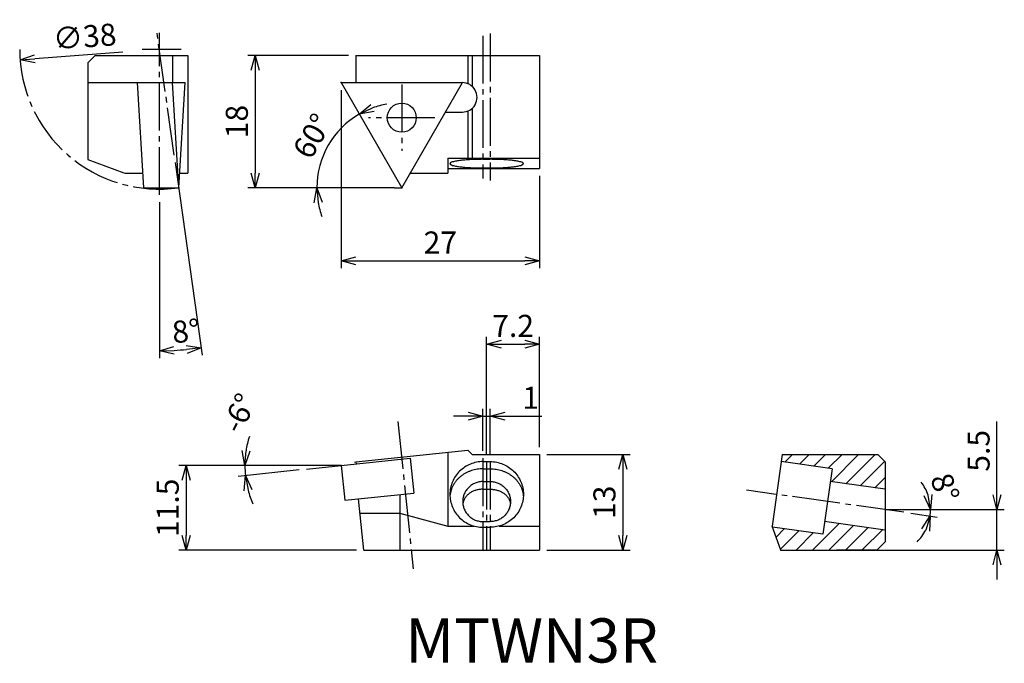
# Model space of a CAD drawing. Extents: x -52 to 82, y -65 to 23.
import ezdxf

# ---------------------------------------------------------------- set-up
doc = ezdxf.new("R2010")
doc.units = 0
doc.header["$LTSCALE"] = 0.5
doc.header["$MEASUREMENT"] = 0
doc.linetypes.add('CENTER', pattern=[17.5, 13, -1.5, 1.5, -1.5])
doc.linetypes.add('PHANTOM', pattern=[15.5, 8, -1.5, 1.5, -1.5, 1.5, -1.5])
doc.layers.get('0').update_dxf_attribs({"linetype": 'CONTINUOUS'})
doc.layers.get('DEFPOINTS').update_dxf_attribs({"linetype": 'CONTINUOUS'})
doc.layers.add('寸法', color=1, linetype='CONTINUOUS')
doc.styles.get("Standard").update_dxf_attribs({"font": 'txt', "bigfont": 'BIGFONT'})
doc.dimstyles.new('寸法', dxfattribs={"dimtxt": 3, "dimasz": 2, "dimexe": 1, "dimexo": 1, "dimgap": 1, "dimtad": 1, "dimtxsty": 'STANDARD', "dimblk1": 'OPEN30', "dimblk2": 'OPEN30', "dimsah": 1, "dimcen": 2, "dimclrd": 1, "dimclre": 1, "dimclrt": 1, "dimazin": 3, "dimtfac": 1, "dimtdec": 4, "dimtmove": 0, "dimatfit": 3, "dimtolj": 1, "dimtzin": 0})

# ---------------------------------------------------------------- blocks, each defined once
blk = doc.blocks.new('_OPEN30')
at = {"color": 0, "linetype": 'BYBLOCK'}
for p, q in [((-1, 0.267949), (0, 0)), ((0, 0), (-1, -0.267949)), ((0, 0), (-1, 0))]:
    blk.add_line(p, q, dxfattribs=at)
blk = doc.blocks.new('*D2')
at = {"color": 1, "linetype": 'BYBLOCK'}
blk.add_line((-37.961975, 18.438234), (-49.927841, 17.533772), dxfattribs=at)
at = {"layer": 'DEFPOINTS', "color": 0, "linetype": 'BYBLOCK'}
for p in [(-14.030243, 20.247157), (-51.922152, 17.383029)]:
    blk.add_point(p, dxfattribs=at)
at = {"color": 1, "linetype": 'BYBLOCK', "xscale": 2, "yscale": 2, "zscale": 2, "rotation": 184.322586}
blk.add_blockref('_OPEN30', (-51.922152, 17.383029), dxfattribs=at)
at = {"color": 1, "linetype": 'BYBLOCK', "insert": (-43.136182, 20.554264), "char_height": 3, "attachment_point": 5, "rotation": 4.32259893}
blk.add_mtext('\\A1;∅38', dxfattribs=at)
blk = doc.blocks.new('*D3')
at = {"color": 1, "linetype": 'BYBLOCK'}
for p, q in [((-30.815455, 3.440605), (-27.135258, -22.745351)), ((-32.976198, -1.975923), (-32.976198, -23.15379))]:
    blk.add_line(p, q, dxfattribs=at)
blk.add_arc((-32.976198, 18.815093), 40.968883, 272.797317, 275.202683, dxfattribs=at)
at = {"layer": 'DEFPOINTS', "color": 0, "linetype": 'BYBLOCK'}
for p in [(-33.28879, 21.039302), (-32.976198, 21.039302), (-30.954628, 4.430873), (-32.976198, -0.975923), (-31.070108, -22.109425)]:
    blk.add_point(p, dxfattribs=at)
at = {"color": 1, "linetype": 'BYBLOCK', "xscale": 2, "yscale": 2, "zscale": 2}
for p, rotation in [((-27.274431, -21.755083), 6.601342), ((-32.976198, -22.15379), 181.398658)]:
    blk.add_blockref('_OPEN30', p, dxfattribs=dict(at, rotation=rotation))
at = {"color": 1, "linetype": 'BYBLOCK', "insert": (-29.353173, -19.4828), "char_height": 3, "attachment_point": 5, "rotation": 5.40418371}
blk.add_mtext('\\A1;8°', dxfattribs=at)
blk = doc.blocks.new('*D4')
at = {"color": 1, "linetype": 'BYBLOCK'}
for p, q in [((-7.248892, 18), (-20.935529, 18)), ((-19.935529, 16), (-19.935529, 2)), ((-1, 0), (-20.935529, 0))]:
    blk.add_line(p, q, dxfattribs=at)
at = {"layer": 'DEFPOINTS', "color": 0, "linetype": 'BYBLOCK'}
for p in [(-6.248892, 18), (-19.935529, 0), (0, 0)]:
    blk.add_point(p, dxfattribs=at)
at = {"color": 1, "linetype": 'BYBLOCK', "xscale": 2, "yscale": 2, "zscale": 2}
for p, rotation in [((-19.935529, 18), 90), ((-19.935529, 0), 270)]:
    blk.add_blockref('_OPEN30', p, dxfattribs=dict(at, rotation=rotation))
at = {"color": 1, "linetype": 'BYBLOCK', "insert": (-22.435529, 9), "char_height": 3, "attachment_point": 5, "rotation": 90}
blk.add_mtext('\\A1;18', dxfattribs=at)
blk = doc.blocks.new('*D5')
at = {"color": 1, "linetype": 'BYBLOCK'}
for p, q in [((-8.248892, 13.287499), (-8.248892, -10.946108)), ((18.751108, 1.631736), (18.751108, -10.946108)), ((-6.248892, -9.946108), (16.751108, -9.946108))]:
    blk.add_line(p, q, dxfattribs=at)
at = {"layer": 'DEFPOINTS', "color": 0, "linetype": 'BYBLOCK'}
for p in [(-8.248892, 14.287499), (18.751108, 2.631736), (18.751108, -9.946108)]:
    blk.add_point(p, dxfattribs=at)
at = {"color": 1, "linetype": 'BYBLOCK', "xscale": 2, "yscale": 2, "zscale": 2, "rotation": 180}
blk.add_blockref('_OPEN30', (-8.248892, -9.946108), dxfattribs=at)
at = {"color": 1, "linetype": 'BYBLOCK', "xscale": 2, "yscale": 2, "zscale": 2}
blk.add_blockref('_OPEN30', (18.751108, -9.946108), dxfattribs=at)
at = {"color": 1, "linetype": 'BYBLOCK', "insert": (5.251108, -7.446108), "char_height": 3, "attachment_point": 5}
blk.add_mtext('\\A1;27', dxfattribs=at)
blk = doc.blocks.new('*D6')
at = {"color": 1, "linetype": 'BYBLOCK'}
blk.add_line((-2, 0), (-12.550364, 0), dxfattribs=at)
for start, end in [(100.13306, 110.066531), (120.000001, 180), (189.933471, 199.866941)]:
    blk.add_arc((0, 0), 11.550364, start, end, dxfattribs=at)
at = {"layer": 'DEFPOINTS', "color": 0, "linetype": 'BYBLOCK'}
for p in [(-8.248892, 14.287499), (-8.848092, 7.424431), (-1, 0), (0, 0), (0, 0)]:
    blk.add_point(p, dxfattribs=at)
at = {"color": 1, "linetype": 'BYBLOCK', "xscale": 2, "yscale": 2, "zscale": 2}
for p, rotation in [((-5.775182, 10.002908), 205.033266), ((-11.550364, 0), 94.966735)]:
    blk.add_blockref('_OPEN30', p, dxfattribs=dict(at, rotation=rotation))
at = {"color": 1, "linetype": 'BYBLOCK', "insert": (-12.167972, 7.025182), "char_height": 3, "attachment_point": 5, "rotation": 59.99998843}
blk.add_mtext('\\A1;60°', dxfattribs=at)
blk = doc.blocks.new('*D7')
at = {"color": 1, "linetype": 'BYBLOCK'}
for p, q in [((19.751108, -29.896626), (31.072983, -29.896626)), ((30.072983, -31.896626), (30.072983, -40.896626)), ((19.751108, -42.896626), (31.072983, -42.896626))]:
    blk.add_line(p, q, dxfattribs=at)
at = {"layer": 'DEFPOINTS', "color": 0, "linetype": 'BYBLOCK'}
for p in [(18.751108, -29.896626), (18.751108, -42.896626), (30.072983, -42.896626)]:
    blk.add_point(p, dxfattribs=at)
at = {"color": 1, "linetype": 'BYBLOCK', "xscale": 2, "yscale": 2, "zscale": 2}
for p, rotation in [((30.072983, -29.896626), 90), ((30.072983, -42.896626), 270)]:
    blk.add_blockref('_OPEN30', p, dxfattribs=dict(at, rotation=rotation))
at = {"color": 1, "linetype": 'BYBLOCK', "insert": (27.572983, -36.396626), "char_height": 3, "attachment_point": 5, "rotation": 90}
blk.add_mtext('\\A1;13', dxfattribs=at)
blk = doc.blocks.new('*D8')
at = {"color": 1, "linetype": 'BYBLOCK'}
for p, q in [((-9.248892, -37.756005), (-30.334755, -37.756005)), ((-29.334755, -39.756005), (-29.334755, -47.256005)), ((-6.160794, -49.256005), (-30.334755, -49.256005))]:
    blk.add_line(p, q, dxfattribs=at)
at = {"layer": 'DEFPOINTS', "color": 0, "linetype": 'BYBLOCK'}
for p in [(-8.248892, -37.756005), (-29.334755, -49.256005), (-5.160794, -49.256005)]:
    blk.add_point(p, dxfattribs=at)
at = {"color": 1, "linetype": 'BYBLOCK', "xscale": 2, "yscale": 2, "zscale": 2}
for p, rotation in [((-29.334755, -37.756005), 90), ((-29.334755, -49.256005), 270)]:
    blk.add_blockref('_OPEN30', p, dxfattribs=dict(at, rotation=rotation))
at = {"color": 1, "linetype": 'BYBLOCK', "insert": (-31.834755, -43.506005), "char_height": 3, "attachment_point": 5, "rotation": 90}
blk.add_mtext('\\A1;11.5', dxfattribs=at)
blk = doc.blocks.new('*D9')
at = {"color": 1, "linetype": 'BYBLOCK'}
for p, q in [((-10.248892, -37.756005), (-22.34077, -37.756005)), ((-13.94521, -38.354712), (-22.263574, -39.229008))]:
    blk.add_line(p, q, dxfattribs=at)
for start, end in [(162.477185, 171.238593), (180, 186.000004), (194.761411, 203.522818)]:
    blk.add_arc((-8.248892, -37.756005), 13.091879, start, end, dxfattribs=at)
at = {"layer": 'DEFPOINTS', "color": 0, "linetype": 'BYBLOCK'}
for p in [(-21.308879, -38.669249), (-12.950688, -38.250184), (-9.248892, -37.756005), (-8.248892, -37.756005), (-8.248892, -37.756005)]:
    blk.add_point(p, dxfattribs=at)
at = {"color": 1, "linetype": 'BYBLOCK', "xscale": 2, "yscale": 2, "zscale": 2}
for p, rotation in [((-21.34077, -37.756005), 265.619296), ((-21.269052, -39.12448), 100.380707)]:
    blk.add_blockref('_OPEN30', p, dxfattribs=dict(at, rotation=rotation))
at = {"color": 1, "linetype": 'BYBLOCK', "insert": (-22.124401, -30.644259), "char_height": 3, "attachment_point": 5, "rotation": 62.86304962}
blk.add_mtext('\\A1;-6°', dxfattribs=at)
blk = doc.blocks.new('*D10')
at = {"color": 1, "linetype": 'BYBLOCK'}
for p, q in [((11.051108, -29.408459), (11.051108, -23.690699)), ((12.051108, -29.865688), (12.051108, -23.690699)), ((9.051108, -24.690699), (7.051108, -24.690699)), ((11.051108, -24.690699), (12.051108, -24.690699)), ((14.051108, -24.690699), (19.051108, -24.690699))]:
    blk.add_line(p, q, dxfattribs=at)
at = {"layer": 'DEFPOINTS', "color": 0, "linetype": 'BYBLOCK'}
for p in [(12.051108, -24.690699), (11.051108, -30.408459), (12.051108, -30.865688)]:
    blk.add_point(p, dxfattribs=at)
at = {"color": 1, "linetype": 'BYBLOCK', "xscale": 2, "yscale": 2, "zscale": 2}
blk.add_blockref('_OPEN30', (11.051108, -24.690699), dxfattribs=at)
at = {"color": 1, "linetype": 'BYBLOCK', "xscale": 2, "yscale": 2, "zscale": 2, "rotation": 180}
blk.add_blockref('_OPEN30', (12.051108, -24.690699), dxfattribs=at)
at = {"color": 1, "linetype": 'BYBLOCK', "insert": (17.551108, -22.190699), "char_height": 3, "attachment_point": 5}
blk.add_mtext('\\A1;1', dxfattribs=at)
blk = doc.blocks.new('*D11')
at = {"color": 1, "linetype": 'BYBLOCK'}
for p, q in [((11.551107, -29.865688), (11.551107, -13.916528)), ((18.751108, -28.896626), (18.751108, -13.916528)), ((13.551107, -14.916528), (16.751108, -14.916528))]:
    blk.add_line(p, q, dxfattribs=at)
at = {"layer": 'DEFPOINTS', "color": 0, "linetype": 'BYBLOCK'}
for p in [(18.751108, -14.916528), (18.751108, -29.896626), (11.551107, -30.865688)]:
    blk.add_point(p, dxfattribs=at)
at = {"color": 1, "linetype": 'BYBLOCK', "xscale": 2, "yscale": 2, "zscale": 2, "rotation": 180}
blk.add_blockref('_OPEN30', (11.551107, -14.916528), dxfattribs=at)
at = {"color": 1, "linetype": 'BYBLOCK', "xscale": 2, "yscale": 2, "zscale": 2}
blk.add_blockref('_OPEN30', (18.751108, -14.916528), dxfattribs=at)
at = {"color": 1, "linetype": 'BYBLOCK', "insert": (15.151108, -12.416528), "char_height": 3, "attachment_point": 5}
blk.add_mtext('\\A1;7.2', dxfattribs=at)
blk = doc.blocks.new('*D12')
at = {"color": 1, "linetype": 'BYBLOCK'}
for p, q in [((80.975491, -35.39663), (80.975491, -25.39663)), ((66.748024, -37.39663), (81.975491, -37.39663)), ((80.975491, -42.896626), (80.975491, -37.39663)), ((52.567875, -42.896626), (81.975491, -42.896626)), ((80.975491, -44.896626), (80.975491, -46.896626))]:
    blk.add_line(p, q, dxfattribs=at)
at = {"layer": 'DEFPOINTS', "color": 0, "linetype": 'BYBLOCK'}
for p in [(65.748024, -37.39663), (51.567875, -42.896626), (80.975491, -42.896626)]:
    blk.add_point(p, dxfattribs=at)
at = {"color": 1, "linetype": 'BYBLOCK', "xscale": 2, "yscale": 2, "zscale": 2}
for p, rotation in [((80.975491, -37.39663), 270), ((80.975491, -42.896626), 90)]:
    blk.add_blockref('_OPEN30', p, dxfattribs=dict(at, rotation=rotation))
at = {"color": 1, "linetype": 'BYBLOCK', "insert": (78.475491, -29.39663), "char_height": 3, "attachment_point": 5, "rotation": 90}
blk.add_mtext('\\A1;5.5', dxfattribs=at)
blk = doc.blocks.new('*D13')
at = {"color": 1, "linetype": 'BYBLOCK'}
for p, q in [((67.748024, -37.39663), (72.932241, -37.39663)), ((69.274501, -37.892244), (72.862325, -38.39648))]:
    blk.add_line(p, q, dxfattribs=at)
for start, end in [(18.611396, 37.222791), (351.999993, 360), (314.777202, 333.388598)]:
    blk.add_arc((65.748024, -37.39663), 6.184217, start, end, dxfattribs=at)
at = {"layer": 'DEFPOINTS', "color": 0, "linetype": 'BYBLOCK'}
for p in [(46.894005, -34.746868), (65.748024, -37.39663), (66.748024, -37.39663), (68.284233, -37.753071), (71.905468, -37.971452)]:
    blk.add_point(p, dxfattribs=at)
at = {"color": 1, "linetype": 'BYBLOCK', "xscale": 2, "yscale": 2, "zscale": 2}
for p, rotation in [((71.932241, -37.39663), 279.305698), ((71.872057, -38.257307), 72.694296)]:
    blk.add_blockref('_OPEN30', p, dxfattribs=dict(at, rotation=rotation))
at = {"color": 1, "linetype": 'BYBLOCK', "insert": (73.899749, -34.402469), "char_height": 3, "attachment_point": 5, "rotation": 290.16848458}
blk.add_mtext('\\A1;8°', dxfattribs=at)

msp = doc.modelspace()

# ---------------------------------------------------------------- linework, layer by layer
at = {"color": 1, "linetype": 'CENTER'}
for p, q in [((-30.954628, 4.430873), (-33.28879, 21.039302)), ((-32.976198, -0.975923), (-32.976198, 21.039302)), ((11.051108, 20.667465), (11.051108, 1.251363)), ((12.051108, 20.952995), (12.051108, 0.965831)), ((-30.02452, 18.815093), (-35.318302, 18.815093)), ((0, 14.04), (0, 5.01)), ((4.515, 9.525001), (-4.515, 9.525001)), ((-0.539987, -31.751375), (1.566311, -51.79147)), ((11.051108, -36.767838), (11.051108, -49.256005)), ((11.551107, -37.23025), (11.551107, -49.256005)), ((12.051108, -37.23025), (12.051108, -49.256005)), ((68.284233, -44.11245), (46.894005, -41.106247))]:
    msp.add_line(p, q, dxfattribs=at)
at = {"color": 7, "linetype": 'CONTINUOUS'}
for p, q in [((-41.698906, 18), (-42.698906, 17)), ((-41.698902, 18), (-29.108902, 18)), ((-31.198902, 18), (-31.198902, 14.2875)), ((-29.108902, 18), (-29.108902, 2)), ((-6.248892, 18), (18.751108, 18)), ((-6.248892, 18), (-6.248892, 14.2875)), ((8.994379, 18), (8.994379, 14.14337)), ((8.994379, 18), (8.994379, 14.14337)), ((9.584379, 18), (9.584379, 13.776284)), ((18.751108, 18), (18.751108, 2.631736)), ((-42.698902, 17), (-42.698902, 3.819851)), ((-42.698902, 14.2875), (-29.464914, 14.2875)), ((-35.100666, 0), (-35.967659, 14.2875)), ((-30.331909, 0), (-31.198902, 14.287499)), ((-30.331909, 0), (-29.464914, 14.2875)), ((-8.248892, 14.2875), (8.248892, 14.2875)), ((-8.248892, 14.287499), (0, 0)), ((0, 0), (8.248892, 14.287499)), ((9.584379, 10.798717), (9.584379, 4)), ((5.939491, 10.2875), (8.248893, 10.2875)), ((8.994379, 10.431631), (8.994379, 4)), ((8.994379, 10.431631), (8.994379, 4)), ((-42.698902, 3.819851), (-37.816471, 2.042791)), ((6.251108, 4), (6.251108, 2)), ((6.251108, 4), (18.751108, 4)), ((11.051107, 3.863804), (12.051107, 3.863804)), ((11.051107, 2.688767), (12.051107, 2.688767)), ((-37.698902, 2), (-35.222027, 2)), ((-30.210545, 2), (-29.108902, 2)), ((1.154701, 2), (6.251108, 2)), ((6.251108, 2.631736), (18.751108, 2.631736)), ((-35.100662, 0), (-30.331907, 0)), ((-6.248892, -37.268135), (8.994379, -35.666004)), ((6.251108, -35.954334), (6.251108, -45.991684)), ((9.584379, -36.256005), (8.994378, -35.666004)), ((-8.248892, -37.756005), (1.154701, -36.767647)), ((-6.248892, -37.268135), (-6.220028, -37.542761)), ((1.154701, -36.767647), (1.652256, -41.501572)), ((9.584379, -36.256005), (18.751108, -36.256005)), ((11.051107, -37.225067), (12.051107, -37.225067)), ((18.751108, -36.256005), (18.751108, -49.256005)), ((51.74802, -36.256006), (50.379761, -45.991684)), ((58.543709, -38.199282), (51.611828, -37.225071)), ((51.748024, -36.256005), (64.748024, -36.256005)), ((52.126662, -37.297423), (53.168078, -36.256005)), ((54.095081, -37.574066), (55.413139, -36.256005)), ((56.0635, -37.850709), (57.658201, -36.256005)), ((58.031919, -38.127353), (59.903263, -36.256005)), ((58.4509, -39.953437), (62.148325, -36.256005)), ((60.419319, -40.23008), (64.393386, -36.256005)), ((62.387738, -40.506724), (65.693237, -37.201218)), ((65.748016, -37.256001), (64.748024, -36.256005)), ((65.748024, -37.256005), (65.748024, -48.134224)), ((-8.248892, -37.756005), (-7.751336, -42.489929)), ((11.051107, -38.19928), (12.051107, -38.19928)), ((58.543709, -38.199282), (57.291153, -47.111695)), ((11.051107, -39.932251), (12.051107, -39.932251)), ((65.748024, -40.978981), (58.300156, -39.932251)), ((64.356157, -40.783367), (65.748024, -39.391497)), ((-7.751336, -42.489929), (1.652256, -41.501572)), ((11.051107, -40.978981), (12.051107, -40.978981)), ((-5.160794, -49.256005), (-5.892472, -42.294552)), ((-0.248892, -41.701389), (-0.248892, -49.256005)), ((-5.686315, -44.256005), (-0.248892, -44.256005)), ((-0.248891, -44.256005), (6.251109, -45.991684)), ((11.051107, -45.378723), (12.051107, -45.378723)), ((65.748016, -46.533032), (57.534702, -45.378727)), ((6.251108, -45.991684), (9.869899, -45.991684)), ((11.051108, -46.148377), (12.051108, -46.148377)), ((13.232318, -45.991684), (18.751108, -45.991684)), ((51.567875, -49.256005), (50.379761, -45.991684)), ((57.291153, -47.111695), (50.43679, -46.148377)), ((50.922233, -47.482119), (52.031808, -46.372542)), ((51.52132, -49.128097), (54.000227, -46.649185)), ((55.903922, -49.235618), (59.4865, -45.653034)), ((58.168749, -49.215853), (61.454919, -45.929676)), ((60.433576, -49.196088), (63.423339, -46.206319)), ((62.698403, -49.176323), (65.391758, -46.482962)), ((53.639096, -49.255383), (55.968645, -46.925829)), ((64.74147, -49.158493), (65.748016, -48.13422)), ((-5.160794, -49.256005), (18.751108, -49.256005)), ((51.567875, -49.256005), (53.567875, -49.256005)), ((53.567871, -49.256005), (64.74147, -49.158493))]:
    msp.add_line(p, q, dxfattribs=at)
at = {"color": 7, "linetype": 'PHANTOM'}
msp.add_line((-6.418891, -37.286003), (-6.248892, -37.268135), dxfattribs=at)
at = {"color": 7, "linetype": 'CONTINUOUS'}
for points in [[(11.051107, 3.863804, 0.004205), (10.475546, 3.858978, 0.00442), (9.899911, 3.844253, 0.004916), (9.32341, 3.818777, 0.005831), (8.748006, 3.781025, 0.007596), (8.173607, 3.727991, 0.011496), (7.60098, 3.653479, 0.023619), (7.035299, 3.541398, 0.198891), (6.551107, 3.276286, 0.198502), (7.034006, 3.011507, 0.023633), (7.598064, 2.899547, 0.011501), (8.168998, 2.825081, 0.007604), (8.742312, 2.77199, 0.005842), (9.317499, 2.734116, 0.004919), (9.893492, 2.70854, 0.004429), (10.469914, 2.693688, 0.004213), (11.046551, 2.688768)], [(12.051107, 2.688767, 0.004205), (12.626668, 2.693593, 0.00442), (13.202304, 2.708318, 0.004916), (13.778805, 2.733794, 0.005831), (14.354209, 2.771546, 0.007596), (14.928607, 2.82458, 0.011496), (15.501234, 2.899092, 0.023619), (16.066916, 3.011173, 0.198891), (16.551107, 3.276285, 0.198502), (16.068209, 3.541064, 0.023633), (15.50415, 3.653024, 0.011501), (14.933216, 3.72749, 0.007604), (14.359903, 3.780581, 0.005842), (13.784716, 3.818455, 0.004919), (13.208723, 3.844031, 0.004429), (12.6323, 3.858883, 0.004213), (12.055664, 3.863803)], [(11.051108, -37.225067, 0.048454), (10.177853, -37.309882, 0.048595), (9.336461, -37.561648, 0.048768), (8.559572, -37.971355, 0.048996), (7.876962, -38.524107, 0.049254), (7.315166, -39.199565, 0.049496), (6.896614, -39.972243, 0.049676), (6.63839, -40.812242, 0.049775), (6.551108, -41.686722, 0.049733), (6.638243, -42.560475, 0.04963), (6.896012, -43.399764, 0.04947), (7.314032, -44.172204, 0.049241), (7.875351, -44.847747, 0.049007), (8.557832, -45.400942, 0.048794), (9.334951, -45.811179, 0.048627), (10.176819, -46.063359, 0.048512), (11.051108, -46.148377)], [(12.051108, -37.225067, -0.048454), (12.924364, -37.309882, -0.048595), (13.765756, -37.561648, -0.048768), (14.542645, -37.971355, -0.048996), (15.225255, -38.524107, -0.049254), (15.787051, -39.199565, -0.049496), (16.205603, -39.972243, -0.049676), (16.463828, -40.812242, -0.049775), (16.551109, -41.686722, -0.049733), (16.463974, -42.560475, -0.04963), (16.206206, -43.399765, -0.04947), (15.788185, -44.172204, -0.049241), (15.226866, -44.847747, -0.049007), (14.544385, -45.400942, -0.048794), (13.767266, -45.811179, -0.048627), (12.925398, -46.063359, -0.048512), (12.051108, -46.148377)], [(11.051108, -38.19928, 0.019502), (10.654417, -38.214753, 0.019615), (10.259885, -38.261199, 0.019814), (9.87028, -38.338558, 0.020114), (9.488105, -38.44673, 0.020515), (9.115961, -38.585553, 0.021016), (8.756592, -38.75477, 0.021613), (8.412899, -38.95398, 0.022298), (8.087963, -39.182579, 0.023061), (7.785034, -39.439689, 0.023883), (7.507514, -39.724081, 0.02474), (7.258897, -40.034082, 0.025597), (7.042688, -40.3675, 0.026412), (6.86227, -40.721552, 0.027137), (6.720744, -41.092833, 0.027721), (6.620741, -41.477335, 0.028118), (6.56423, -41.870525)], [(12.051108, -38.19928, -0.019502), (12.4478, -38.214753, -0.019615), (12.842332, -38.261199, -0.019814), (13.231937, -38.338558, -0.020114), (13.614112, -38.44673, -0.020515), (13.986256, -38.585553, -0.021016), (14.345625, -38.75477, -0.021613), (14.689318, -38.95398, -0.022298), (15.014254, -39.182579, -0.023061), (15.317183, -39.439689, -0.023883), (15.594704, -39.72408, -0.02474), (15.84332, -40.034082, -0.025597), (16.05953, -40.3675, -0.026412), (16.239948, -40.721552, -0.027137), (16.381473, -41.092833, -0.027721), (16.481476, -41.477334, -0.028118), (16.537988, -41.870525)], [(11.051107, -39.932251, 0.048369), (10.517747, -39.983961, 0.048521), (10.00379, -40.137474, 0.048718), (9.529127, -40.387347, 0.048977), (9.111931, -40.724568, 0.04927), (8.768452, -41.136794, 0.049546), (8.51247, -41.608507, 0.049752), (8.354504, -42.121448, 0.049862), (8.301107, -42.655487, 0.049751), (8.354269, -43.188361, 0.049704), (8.51181, -43.700898, 0.04952), (8.767338, -44.172536, 0.049258), (9.110409, -44.584907, 0.048988), (9.527432, -44.922511, 0.048744), (10.002166, -45.172837, 0.048553), (10.516364, -45.326742, 0.048496), (11.051107, -45.378723)], [(12.051107, -39.932251, -0.048369), (12.584468, -39.983961, -0.048521), (13.098425, -40.137474, -0.048718), (13.573088, -40.387347, -0.048977), (13.990284, -40.724568, -0.04927), (14.333763, -41.136794, -0.049546), (14.589745, -41.608507, -0.049752), (14.747711, -42.121448, -0.049862), (14.801107, -42.655487, -0.049751), (14.747946, -43.188361, -0.049704), (14.590405, -43.700898, -0.04952), (14.334877, -44.172536, -0.049258), (13.991806, -44.584907, -0.048988), (13.574783, -44.922511, -0.048744), (13.100048, -45.172837, -0.048553), (12.585851, -45.326742, -0.048496), (12.051107, -45.378723)], [(11.051107, -40.978981, 0.016706), (10.821838, -40.98664, 0.01678), (10.594284, -41.009546, 0.017032), (10.368809, -41.047766, 0.017418), (10.146492, -41.101411, 0.017944), (9.928496, -41.170629, 0.018618), (9.716104, -41.255591, 0.019451), (9.510749, -41.35647, 0.020451), (9.314049, -41.473409, 0.021623), (9.127837, -41.606476, 0.022964), (8.954188, -41.755605, 0.02446), (8.795427, -41.920509, 0.026073), (8.654109, -42.100579, 0.027736), (8.532959, -42.29476, 0.029346), (8.434736, -42.501441, 0.030764), (8.362032, -42.718361, 0.031836), (8.317012, -42.942606)], [(12.051107, -40.978981, -0.016706), (12.280377, -40.98664, -0.01678), (12.507931, -41.009546, -0.017032), (12.733405, -41.047766, -0.017418), (12.955723, -41.101411, -0.017944), (13.173719, -41.170629, -0.018618), (13.386111, -41.255591, -0.019451), (13.591466, -41.35647, -0.020451), (13.788166, -41.473409, -0.021623), (13.974377, -41.606476, -0.022964), (14.148027, -41.755605, -0.02446), (14.306788, -41.920509, -0.026073), (14.448106, -42.100579, -0.027736), (14.569256, -42.29476, -0.029346), (14.667479, -42.501441, -0.030764), (14.740182, -42.718361, -0.031836), (14.785203, -42.942606)]]:
    msp.add_lwpolyline(points, format="xyb", dxfattribs=at)
msp.add_circle((0, 9.525001), 1.975, dxfattribs=at)
at = {"color": 1, "linetype": 'CENTER'}
msp.add_arc((-32.976198, 18.815093), 19, 180, 278, dxfattribs=at)
at = {"color": 7, "linetype": 'CONTINUOUS'}
msp.add_arc((8.248893, 12.2875), 2, 270, 90.000003, dxfattribs=at)
for p in [(-31.198902, 14.2875), (-8.248893, 14.2875), (0, 0), (0, -36.889012), (-8.248892, -37.756005), (51.567875, -49.256001)]:
    msp.add_point(p, dxfattribs=at)
at = {"layer": '寸法', "color": 1}
for p, q in [((-1, 0), (0, 0)), ((-12.950688, -38.250184), (-8.248892, -37.756005)), ((-8.248892, -37.756005), (-9.248892, -37.756005)), ((65.748024, -43.756009), (66.748024, -43.756009))]:
    msp.add_line(p, q, dxfattribs=at)

# ---------------------------------------------------------------- texts
at = {"linetype": 'CONTINUOUS'}
msp.add_text('MTWN3R', height=6, dxfattribs=at).set_placement((0.490927, -64.534999))

# ---------------------------------------------------------------- dimensions: what is measured, and where the dimension line sits
at = {"layer": '寸法', "color": 1}
dim = msp.add_diameter_dim_2p(p1=(-14.030243, 20.247157), p2=(-51.922152, 17.383029), dimstyle='寸法', dxfattribs=at)
dim.commit()
dim.dimension.update_dxf_attribs({"geometry": '*D2', "text_midpoint": (-42.947753, 18.061375), "dimtype": 163})
dim = msp.add_angular_dim_2l(base=(-31.070108, -22.109425), line1=((-32.976198, -0.975923), (-32.976198, 21.039302)), line2=((-30.954628, 4.430873), (-33.28879, 21.039302)), dimstyle='寸法', dxfattribs=at)
dim.commit()
dim.dimension.update_dxf_attribs({"geometry": '*D3', "text_midpoint": (-29.117721, -21.971688), "dimtype": 162})
for base, p1, p2, picture, middle in [((-19.935529, 0), (-6.248892, 18), (0, 0), '*D4', (-22.435529, 9)), ((-29.334755, -49.256005), (-8.248892, -37.756005), (-5.160794, -49.256005), '*D8', (-31.834755, -43.506005))]:
    dim = msp.add_linear_dim(base=base, p1=p1, p2=p2, angle=90, dimstyle='寸法', dxfattribs=at)
    dim.commit()
    dim.dimension.update_dxf_attribs({"geometry": picture, "text_midpoint": middle})
dim = msp.add_angular_dim_2l(base=(-8.848092, 7.424431), line1=((-1, 0), (0, 0)), line2=((-8.248892, 14.287499), (0, 0)), dimstyle='寸法', dxfattribs=at)
dim.commit()
dim.dimension.update_dxf_attribs({"geometry": '*D6', "text_midpoint": (-12.167972, 7.025182)})
dim = msp.add_linear_dim(base=(18.751108, -9.946108), p1=(-8.248892, 14.287499), p2=(18.751108, 2.631736), dimstyle='寸法', dxfattribs=at)
dim.commit()
dim.dimension.update_dxf_attribs({"geometry": '*D5', "text_midpoint": (5.251108, -7.446108)})
dim = msp.add_linear_dim(base=(18.751108, -21.275907), p1=(11.551107, -37.225067), p2=(18.751108, -36.256005), dimstyle='寸法', dxfattribs=at)
dim.commit()
dim.dimension.update_dxf_attribs({"geometry": '*D11', "text_midpoint": (15.151108, -21.275907), "dimtype": 160, "insert": (0, -6.359379)})
dim = msp.add_linear_dim(base=(12.051108, -31.050078), p1=(11.051108, -36.767838), p2=(12.051108, -37.225067), dimstyle='寸法', dxfattribs=at)
dim.commit()
dim.dimension.update_dxf_attribs({"geometry": '*D10', "text_midpoint": (17.551108, -28.550078), "insert": (0, -6.359379)})
dim = msp.add_angular_dim_2l(base=(-21.308879, -38.669249), line1=((-8.248892, -37.756005), (-9.248892, -37.756005)), line2=((-12.950688, -38.250184), (-8.248892, -37.756005)), text='-<>', dimstyle='寸法', dxfattribs=at)
dim.commit()
dim.dimension.update_dxf_attribs({"geometry": '*D9', "text_midpoint": (-19.899603, -31.784556), "dimtype": 162})
dim = msp.add_linear_dim(base=(80.975491, -49.256005), p1=(65.748024, -43.756009), p2=(51.567875, -49.256005), angle=90, dimstyle='寸法', dxfattribs=at)
dim.commit()
dim.dimension.update_dxf_attribs({"geometry": '*D12', "text_midpoint": (80.975491, -35.756009), "dimtype": 160, "insert": (0, -6.359379)})
dim = msp.add_linear_dim(base=(30.072983, -49.256005), p1=(18.751108, -36.256005), p2=(18.751108, -49.256005), angle=90, dimstyle='寸法', dxfattribs=at)
dim.commit()
dim.dimension.update_dxf_attribs({"geometry": '*D7', "text_midpoint": (27.572983, -42.756005), "insert": (0, -6.359379)})
dim = msp.add_angular_dim_2l(base=(71.905468, -44.330831), line1=((68.284233, -44.11245), (46.894005, -41.106247)), line2=((65.748024, -43.756009), (66.748024, -43.756009)), dimstyle='寸法', dxfattribs=at)
dim.commit()
dim.dimension.update_dxf_attribs({"geometry": '*D13', "text_midpoint": (71.553042, -41.623803), "dimtype": 162, "insert": (0, -6.359379)})

doc.saveas('drawing.dxf')
